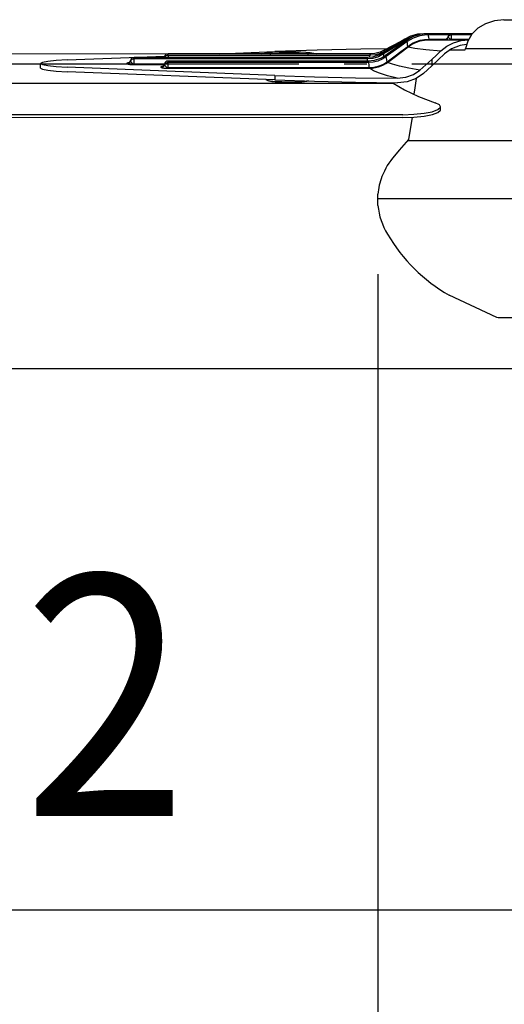
# Model space of a CAD drawing. Extents: x -1090 to 683, y -1286 to 199.
# Drawn here: x -210 to -81, y -1026 to -764 of the extents above; entities that cross this region are included whole.
import ezdxf
from ezdxf.enums import TextEntityAlignment as Align

# ---------------------------------------------------------------- set-up
doc = ezdxf.new("R2010")
doc.units = 0
doc.header["$LTSCALE"] = 20
doc.header["$PDMODE"] = 3
doc.header["$PDSIZE"] = -2
doc.linetypes.add('DASHDOT', pattern=[5.5, 4, -0.6, 0.3, -0.6])
doc.layers.get('DEFPOINTS').update_dxf_attribs({"linetype": 'CONTINUOUS'})
for name, color, linetype in [('BASIS', 6, 'DASHDOT'), ('DETAIL', 5, 'CONTINUOUS'), ('OUTLINE', 3, 'CONTINUOUS'), ('SIZE', 30, 'CONTINUOUS')]:
    doc.layers.add(name, color=color, linetype=linetype)
doc.styles.get("Standard").update_dxf_attribs({"font": 'SIMPLEX.shx', "width": 0.9, "height": 64, "bigfont": 'BIGFONT.shx'})

msp = doc.modelspace()

# ---------------------------------------------------------------- linework, layer by layer
at = {"layer": 'BASIS', "color": 6, "linetype": 'DASHDOT'}
msp.add_line((414.029279, -776), (-786.277958, -776), dxfattribs=at)
at = {"layer": 'DEFPOINTS', "color": 30, "linetype": 'CONTINUOUS'}
msp.add_point((-115, -811.806427), dxfattribs=at)
at = {"layer": 'DETAIL', "color": 5, "linetype": 'CONTINUOUS'}
for p, q in [((-81.508397, -764.147664), (-84.060041, -764.420775)), ((-81.508397, -764.147664), (94.679917, -764.147664)), ((-88.409435, -766.42778), (-90.012568, -768.013536)), ((-86.41714, -765.21287), (-88.409435, -766.42778)), ((-84.060041, -764.420775), (-86.41714, -765.21287)), ((-107.827043, -769.316295), (-109.682985, -770.481565)), ((-107.818053, -769.351527), (-107.827043, -769.316295)), ((-106.357981, -768.5659), (-107.827007, -769.316295)), ((-107.705778, -769.568474), (-107.818053, -769.351527)), ((-106.718202, -769.056781), (-107.705754, -769.568518)), ((-105.804288, -768.737384), (-107.379809, -769.642935)), ((-105.638126, -769.035311), (-107.227662, -769.907711)), ((-105.575917, -768.63082), (-106.718202, -769.056781)), ((-104.493495, -768.023944), (-106.357981, -768.5659)), ((-103.813001, -768.083297), (-105.804288, -768.737384)), ((-103.866976, -768.456974), (-105.638126, -769.035311)), ((-105.25227, -768.556062), (-105.575917, -768.63082)), ((-102.821232, -767.86727), (-104.493495, -768.023944)), ((-102.007651, -768.213729), (-103.866976, -768.456974)), ((-101.979087, -767.870648), (-103.813001, -768.083297)), ((-103.757291, -769.620308), (-102.609832, -769.389261)), ((-102.825763, -767.968824), (-102.825578, -767.953652)), ((-102.825578, -767.953652), (-102.821236, -767.86727)), ((-89.86441, -767.866984), (-102.821236, -767.867249)), ((-102.725844, -767.866988), (-102.725844, -767.955962)), ((-102.609832, -769.389261), (-101.348833, -769.301645)), ((-102.543904, -767.866695), (-102.604458, -767.866984)), ((-102.596914, -769.564975), (-101.339682, -769.470454)), ((-101.81058, -768.207655), (-102.007655, -768.213712)), ((-102.007651, -768.213729), (-101.996031, -767.959159)), ((-101.996031, -767.959159), (-101.9791, -767.870648)), ((-101.930885, -767.869627), (-101.9791, -767.870587)), ((-101.61573, -767.866711), (-101.930885, -767.869627)), ((-101.615734, -768.203943), (-101.81058, -768.207655)), ((-101.61573, -767.866711), (-101.615734, -768.203943)), ((-96.148617, -768.20404), (-101.615734, -768.203947)), ((-101.485089, -768.752567), (-101.615734, -768.203947)), ((-101.348833, -769.301662), (-101.485089, -768.752567)), ((-101.348833, -769.301662), (-101.252737, -769.301228)), ((-101.345623, -769.394017), (-101.348833, -769.301662)), ((-101.34253, -769.450997), (-101.345623, -769.394017)), ((-101.339682, -769.470434), (-101.34253, -769.450997)), ((-101.339682, -769.470434), (-101.252733, -769.470041)), ((-101.252737, -769.301228), (-96.812919, -769.301256)), ((-101.252737, -769.470017), (-101.252733, -769.301228)), ((-101.252733, -769.470017), (-90.897842, -769.470017)), ((-97.365986, -769.470306), (-97.367902, -769.470185)), ((-97.333718, -769.469482), (-97.366199, -769.470017)), ((-97.338366, -769.469908), (-97.347316, -769.469984)), ((-97.328014, -769.469675), (-97.338366, -769.469908)), ((-97.251718, -769.463381), (-97.333718, -769.469482)), ((-97.328364, -769.469691), (-97.328014, -769.469675)), ((-97.286866, -769.470029), (-96.879306, -769.379866)), ((-97.153638, -769.447032), (-97.251718, -769.463381)), ((-97.048886, -769.418155), (-97.153638, -769.447032)), ((-96.942134, -769.375455), (-97.048886, -769.418155)), ((-96.836358, -769.317982), (-96.942134, -769.375455)), ((-96.879306, -769.379866), (-96.544926, -769.125582)), ((-96.734916, -769.245594), (-96.836358, -769.317982)), ((-96.640816, -769.158689), (-96.734916, -769.245594)), ((-96.556707, -769.057998), (-96.640816, -769.158689)), ((-96.485207, -768.944947), (-96.556707, -769.057998)), ((-96.544926, -769.125582), (-96.343765, -768.752829)), ((-96.428641, -768.821497), (-96.485207, -768.944947)), ((-96.388911, -768.690097), (-96.428641, -768.821497)), ((-96.384215, -768.668515), (-96.388911, -768.690097)), ((-96.384215, -768.668506), (-96.375072, -768.695564)), ((-96.375072, -768.695564), (-96.343773, -768.752845)), ((-96.343765, -768.752829), (-96.272478, -768.880489)), ((-96.196623, -768.530415), (-96.343761, -768.752829)), ((-96.272478, -768.880489), (-96.164653, -769.008117)), ((-95.975992, -768.35503), (-96.196623, -768.530415)), ((-96.164653, -769.008117), (-96.016824, -769.125642)), ((-96.016824, -769.125642), (-95.833643, -769.21985)), ((-95.702247, -768.242875), (-95.975992, -768.35503)), ((-95.833643, -769.21985), (-95.626236, -769.279978)), ((-95.400652, -768.204301), (-95.702247, -768.242875)), ((-95.626236, -769.279978), (-95.400652, -769.301505)), ((-95.400652, -769.470017), (-95.400652, -767.866984)), ((-90.128519, -768.204301), (-95.400652, -768.204301)), ((-95.400652, -769.30136), (-90.795331, -769.30136)), ((-92.848486, -769.671418), (-90.910688, -769.491149)), ((-90.012568, -768.013536), (-91.140682, -769.869538)), ((-119.551542, -771.998311), (-131.165855, -772.256149)), ((-112.638594, -771.919721), (-119.551542, -771.998311)), ((-111.780044, -771.801034), (-113.647342, -772.978515)), ((-111.584262, -772.031759), (-113.495453, -773.248168)), ((-111.110047, -771.093591), (-113.326985, -772.291494)), ((-111.493658, -771.620841), (-113.213999, -772.560114)), ((-109.682985, -770.481565), (-111.780044, -771.801034)), ((-107.705778, -769.568474), (-111.584262, -772.031759)), ((-108.934542, -769.936026), (-111.110047, -771.093591)), ((-109.133164, -770.91378), (-111.088243, -772.321576)), ((-109.177029, -771.334101), (-110.982563, -772.645392)), ((-107.227674, -769.907695), (-109.177029, -771.334101)), ((-107.379853, -769.642891), (-109.133164, -770.91378)), ((-108.210791, -769.557235), (-108.934542, -769.936026)), ((-108.902773, -772.642841), (-107.025228, -771.232928)), ((-108.849541, -772.794518), (-106.973776, -771.381275)), ((-107.705774, -769.568538), (-107.707674, -769.87987)), ((-107.487987, -769.783798), (-107.514539, -769.73979)), ((-107.34383, -769.992097), (-107.487987, -769.783798)), ((-107.36099, -769.690707), (-107.379853, -769.642891)), ((-107.227674, -769.907695), (-107.36099, -769.690707)), ((-107.163761, -770.349398), (-107.227678, -769.907691)), ((-107.096258, -770.791169), (-107.163761, -770.349398)), ((-107.025155, -771.233069), (-107.096258, -770.791169)), ((-107.025159, -771.233061), (-106.378825, -770.77815)), ((-106.994744, -771.300167), (-107.025159, -771.233061)), ((-106.977347, -771.349855), (-106.994744, -771.300167)), ((-106.973768, -771.381243), (-106.977347, -771.349855)), ((-106.973768, -771.381243), (-106.326935, -770.933876)), ((-106.973768, -771.381239), (-105.146992, -771.739532)), ((-106.378825, -770.77815), (-105.625714, -770.342802)), ((-106.326935, -770.933876), (-105.578476, -770.507317)), ((-105.625714, -770.342802), (-104.757275, -769.949052)), ((-105.578476, -770.507317), (-104.719412, -770.12136)), ((-105.146992, -771.739532), (-102.232761, -772.080251)), ((-104.757275, -769.949052), (-103.757291, -769.620308)), ((-104.719412, -770.12136), (-103.732086, -769.797102)), ((-103.732086, -769.797102), (-102.596914, -769.564975)), ((-102.232761, -772.080251), (-98.252718, -772.397551)), ((-98.252915, -772.397708), (-96.711995, -771.187397)), ((-95.429983, -771.871647), (-97.276117, -773.226497)), ((-96.711995, -771.187397), (-94.881661, -770.255901)), ((-93.179159, -770.985722), (-95.429983, -771.871647)), ((-94.881661, -770.255901), (-92.848486, -769.671418)), ((-91.416155, -770.766276), (-93.179159, -770.985722)), ((-91.799766, -772.181404), (-91.730752, -771.790369)), ((-91.140682, -769.869538), (-91.730752, -771.790369)), ((-91.730752, -771.790369), (2.442682, -771.790369)), ((-622.839567, -773.240732), (-155.95335, -773.175904)), ((-197.586315, -774.836462), (-171.616952, -773.800656)), ((-180.336367, -774.737362), (-180.557672, -774.909344)), ((-180.060071, -774.627203), (-180.336367, -774.737362)), ((-179.754913, -774.589288), (-180.060071, -774.627203)), ((-117.791792, -774.184399), (-179.754913, -774.184399)), ((-179.754913, -776.084455), (-179.754913, -774.184399)), ((-117.81862, -774.589288), (-179.754913, -774.589288)), ((-171.732128, -774.132148), (-171.761029, -774.184399)), ((-171.69966, -774.015434), (-171.732128, -774.132148)), ((-171.69966, -774.015438), (-171.695486, -774.063371)), ((-171.695486, -774.063371), (-171.665102, -774.160471)), ((-171.677828, -774.184399), (-171.665098, -774.160459)), ((-171.665098, -774.160459), (-171.65588, -774.184399)), ((-171.519708, -773.942921), (-171.665094, -774.160459)), ((-171.298402, -773.770939), (-171.519708, -773.942921)), ((-171.022106, -773.660784), (-171.298402, -773.770939)), ((-170.716948, -773.622873), (-171.022106, -773.660784)), ((-170.716948, -773.622873), (-170.716944, -773.217977)), ((-117.165337, -773.623833), (-170.716948, -773.622873)), ((-170.716948, -773.622873), (-170.716944, -774.184399)), ((-117.165333, -773.218692), (-170.716944, -773.217977)), ((-157.012807, -773.218162), (-142.36048, -772.633743)), ((-145.973, -773.21831), (-145.76393, -773.13251)), ((-145.76393, -773.13251), (-145.122681, -773.00689)), ((-145.122681, -773.00689), (-144.196604, -772.895683)), ((-144.196604, -772.895683), (-143.02653, -772.803713)), ((-143.734334, -773.218338), (-143.460384, -773.185468)), ((-143.460384, -773.185468), (-142.443477, -773.105585)), ((-143.02653, -772.803713), (-141.662473, -772.734888)), ((-142.443477, -773.105585), (-141.258384, -773.045822)), ((-131.165855, -772.256149), (-142.36048, -772.633743)), ((-141.662473, -772.734888), (-140.160184, -772.692169)), ((-141.258384, -773.045822), (-139.953247, -773.008726)), ((-140.160184, -772.692169), (-138.582, -772.677636)), ((-139.953247, -773.008726), (-138.582, -772.996097)), ((-138.582, -772.677636), (-137.003065, -772.692185)), ((-138.582, -772.996097), (-137.208456, -773.008766)), ((-137.208456, -773.008766), (-135.9017, -773.045999)), ((-137.003065, -772.692185), (-135.499607, -772.734968)), ((-135.9017, -773.045999), (-134.716245, -773.105874)), ((-135.499607, -772.734968), (-134.135699, -772.803829)), ((-134.716245, -773.105874), (-133.700198, -773.185822)), ((-134.135699, -772.803829), (-132.966641, -772.895764)), ((-133.700198, -773.185822), (-133.428453, -773.218475)), ((-132.966641, -772.895764), (-132.041351, -773.00689)), ((-132.041351, -773.00689), (-131.400359, -773.132442)), ((-131.400359, -773.132442), (-131.190486, -773.218507)), ((-117.81862, -774.58922), (-117.824883, -775.151545)), ((-117.81862, -774.589288), (-117.806465, -774.308501)), ((-116.317625, -774.440399), (-117.81862, -774.589167)), ((-117.806465, -774.308501), (-117.794306, -774.188083)), ((-117.794306, -774.188083), (-117.791796, -774.184399)), ((-116.446952, -774.065633), (-117.791804, -774.184279)), ((-117.236283, -774.135269), (-117.165337, -773.623833)), ((-117.165333, -773.218692), (-117.165337, -773.623833)), ((-116.946924, -773.620274), (-117.165337, -773.623833)), ((-116.926912, -773.217278), (-117.165333, -773.218696)), ((-116.946924, -773.620274), (-116.939681, -773.340556)), ((-115.656111, -773.481447), (-116.946924, -773.620262)), ((-116.939681, -773.340556), (-116.929326, -773.220865)), ((-116.929326, -773.220865), (-116.92692, -773.217278)), ((-115.768153, -773.11721), (-116.92692, -773.217258)), ((-114.870889, -773.60879), (-116.446952, -774.065633)), ((-114.850564, -773.987565), (-116.317625, -774.440399)), ((-114.338348, -774.462242), (-115.992242, -774.997639)), ((-114.386242, -772.760741), (-115.768153, -773.11721)), ((-114.397991, -773.124866), (-115.656111, -773.481447)), ((-113.902635, -774.668131), (-115.034323, -775.155658)), ((-113.647403, -772.978423), (-114.870889, -773.60879)), ((-113.495501, -773.248087), (-114.850564, -773.987565)), ((-113.214015, -772.560086), (-114.397991, -773.124866)), ((-113.327025, -772.291446), (-114.386242, -772.760741)), ((-113.056545, -773.728304), (-114.338348, -774.462242)), ((-112.857136, -774.001029), (-113.902635, -774.668131)), ((-113.627359, -773.021676), (-113.647403, -772.978423)), ((-113.495501, -773.248087), (-113.627359, -773.021676)), ((-113.495449, -773.248164), (-113.470889, -773.965552)), ((-113.318746, -772.327453), (-113.327025, -772.291446)), ((-113.214015, -772.560086), (-113.318746, -772.327453)), ((-113.22872, -772.714539), (-113.213999, -772.560114)), ((-113.168238, -772.246593), (-113.1819, -772.213366)), ((-113.053006, -772.472574), (-113.168238, -772.246593)), ((-113.016726, -773.780061), (-113.056545, -773.728304)), ((-112.94772, -773.65126), (-113.056529, -773.728332)), ((-112.857136, -774.001029), (-113.016726, -773.780061)), ((-111.088243, -772.321576), (-112.94772, -773.651256)), ((-112.91389, -773.705589), (-112.94772, -773.65126)), ((-112.761249, -773.927995), (-112.91389, -773.705589)), ((-112.761249, -773.927995), (-112.857128, -774.001041)), ((-110.982563, -772.645392), (-112.761249, -773.927995)), ((-112.686029, -774.394546), (-112.761249, -773.927995)), ((-112.607712, -774.861041), (-112.686029, -774.394546)), ((-112.526278, -775.327576), (-110.735731, -774.006484)), ((-112.469873, -775.4847), (-110.680772, -774.160989)), ((-110.735731, -774.006484), (-108.902773, -772.642841)), ((-110.680772, -774.160989), (-108.849541, -772.794518)), ((-102.260349, -776.145584), (-100.703454, -774.714474)), ((-100.703454, -774.714474), (-99.463868, -773.551514)), ((-100.703454, -774.714474), (-100.703454, -776.454445)), ((-99.463868, -773.551514), (-98.252915, -772.397708)), ((-97.276117, -773.226497), (-98.966046, -774.835245)), ((-95.852064, -772.181404), (-91.799766, -772.181404)), ((-204.148028, -775.498169), (-204.638078, -775.795767)), ((-204.638078, -775.795767), (-204.148056, -776.093356)), ((-204.638078, -777.005431), (-204.638078, -775.795767)), ((-204.638078, -777.005431), (-204.148056, -777.303021)), ((-204.148056, -776.093356), (-202.719071, -776.36658)), ((-204.148056, -777.303021), (-202.719071, -777.576244)), ((-202.719035, -775.224949), (-204.148028, -775.498169)), ((-202.719071, -776.36658), (-200.470146, -776.593212)), ((-200.47013, -774.998318), (-202.719035, -775.224949)), ((-200.470146, -776.593212), (-197.586315, -776.755071)), ((-197.586315, -774.836462), (-200.47013, -774.998318)), ((-142.36048, -778.95779), (-197.586315, -776.755071)), ((-181.695033, -775.736309), (-181.720066, -775.774168)), ((-181.720066, -775.774168), (-181.71196, -775.816763)), ((-181.71196, -775.816763), (-181.651201, -775.863101)), ((-181.629172, -775.699659), (-181.695033, -775.736309)), ((-181.651201, -775.863101), (-181.533398, -775.907721)), ((-181.651197, -775.863109), (-181.240251, -775.765733)), ((-181.470823, -775.650818), (-181.629172, -775.699659)), ((-181.629168, -775.699675), (-181.261685, -775.633835)), ((-181.533398, -775.907721), (-181.365549, -775.951557)), ((-181.245959, -775.605034), (-181.470823, -775.650818)), ((-181.365549, -775.951557), (-181.148088, -775.992143)), ((-181.259255, -775.632875), (-181.264878, -775.635076)), ((-181.111627, -775.552485), (-181.261685, -775.633835)), ((-181.195804, -775.598121), (-181.245959, -775.605034)), ((-181.240251, -775.765733), (-180.903862, -775.504528)), ((-181.148088, -775.992143), (-180.879315, -776.027881)), ((-180.924264, -775.377333), (-181.111627, -775.552485)), ((-180.770084, -775.098575), (-180.924264, -775.377333)), ((-180.903862, -775.504528), (-180.703059, -775.126886)), ((-180.879315, -776.027881), (-180.555977, -776.057136)), ((-180.737616, -774.981861), (-180.770084, -775.098575)), ((-180.73762, -774.981865), (-180.733443, -775.029798)), ((-180.733443, -775.029798), (-180.703059, -775.126898)), ((-180.703059, -775.126886), (-180.644188, -775.279792)), ((-180.557672, -774.909344), (-180.703055, -775.126886)), ((-180.644188, -775.279792), (-180.560319, -775.430031)), ((-180.560319, -775.430031), (-180.451647, -775.569131)), ((-180.555977, -776.057136), (-180.179809, -776.076923)), ((-180.451647, -775.569131), (-180.317411, -775.691645)), ((-180.317411, -775.691645), (-180.155781, -775.791919)), ((-180.179809, -776.076923), (-179.754913, -776.084455)), ((-180.155781, -775.791919), (-179.967659, -775.859988)), ((-179.967659, -775.859988), (-179.754913, -775.885913)), ((-179.754913, -775.885829), (-171.710176, -775.885829)), ((-179.754913, -776.084455), (-171.742881, -776.084455)), ((-172.657072, -776.702744), (-172.68211, -776.740603)), ((-172.68211, -776.740603), (-172.673999, -776.783198)), ((-172.673999, -776.783198), (-172.61324, -776.829536)), ((-172.591208, -776.666094), (-172.657072, -776.702744)), ((-172.61324, -776.829536), (-172.49543, -776.874156)), ((-172.613232, -776.829544), (-172.20229, -776.732167)), ((-172.432855, -776.617249), (-172.591208, -776.666094)), ((-172.591204, -776.666106), (-172.223732, -776.600273)), ((-172.49543, -776.874156), (-172.327577, -776.917992)), ((-172.207982, -776.571464), (-172.432855, -776.617249)), ((-172.327577, -776.917992), (-172.110115, -776.958574)), ((-172.221302, -776.599313), (-172.226918, -776.601511)), ((-172.073678, -776.518928), (-172.223732, -776.600273)), ((-172.157848, -776.564555), (-172.207982, -776.571464)), ((-172.20229, -776.732167), (-171.865906, -776.470966)), ((-172.110115, -776.958574), (-171.841351, -776.994316)), ((-171.886315, -776.343776), (-172.073678, -776.518928)), ((-171.732128, -776.065017), (-171.886315, -776.343776)), ((-171.865906, -776.470966), (-171.665098, -776.093324)), ((-171.841351, -776.994316), (-171.518021, -777.023567)), ((-171.69966, -775.948299), (-171.732128, -776.065017)), ((-171.69966, -775.948307), (-171.695486, -775.996241)), ((-171.695486, -775.996241), (-171.665102, -776.09334)), ((-171.665098, -776.093324), (-171.606223, -776.246239)), ((-171.519708, -775.875787), (-171.665094, -776.093328)), ((-171.606223, -776.246239), (-171.522355, -776.396477)), ((-171.522355, -776.396477), (-171.413687, -776.53557)), ((-171.298402, -775.703808), (-171.519708, -775.875787)), ((-171.518021, -777.023567), (-171.141849, -777.043358)), ((-171.413687, -776.53557), (-171.279455, -776.658084)), ((-171.022106, -775.593654), (-171.298402, -775.703808)), ((-171.279455, -776.658084), (-171.117824, -776.758357)), ((-171.141849, -777.043358), (-170.716953, -777.05089)), ((-171.117824, -776.758357), (-170.929702, -776.826427)), ((-170.716948, -775.555743), (-171.022106, -775.593654)), ((-170.929702, -776.826427), (-170.716953, -776.852352)), ((-170.716953, -777.05089), (-170.716944, -775.150846)), ((-170.716953, -776.852272), (-117.278263, -776.852585)), ((-170.716953, -777.05089), (-117.226401, -777.050858)), ((-117.597287, -775.556683), (-170.716948, -775.555743)), ((-117.597283, -775.151549), (-170.716944, -775.150846)), ((-117.597283, -775.151549), (-117.597287, -775.556683)), ((-117.434351, -775.555931), (-117.597287, -775.556683)), ((-117.452997, -775.150882), (-117.597283, -775.151549)), ((-115.992242, -774.997639), (-117.452993, -775.150858)), ((-117.451454, -775.15461), (-117.452993, -775.150882)), ((-117.44328, -775.27514), (-117.451454, -775.15461)), ((-117.434351, -775.555931), (-117.44328, -775.27514)), ((-116.223996, -775.453903), (-117.434351, -775.555919)), ((-117.359295, -776.204435), (-117.434351, -775.555931)), ((-117.278295, -776.852368), (-117.359295, -776.204435)), ((-117.278295, -776.852372), (-116.497207, -776.817662)), ((-117.261288, -776.950436), (-117.278295, -776.852372)), ((-117.243923, -777.017381), (-117.261288, -776.950436)), ((-117.226361, -777.050886), (-117.243923, -777.017381)), ((-116.158071, -777.730669), (-117.226401, -777.050858)), ((-117.226361, -777.050886), (-116.442714, -777.012738)), ((-116.497207, -776.817662), (-115.680136, -776.700478)), ((-116.442714, -777.012738), (-115.624369, -776.890191)), ((-115.034323, -775.155658), (-116.223996, -775.453903)), ((-115.680136, -776.700478), (-114.888776, -776.502953)), ((-115.624369, -776.890191), (-114.831556, -776.686439)), ((-114.888776, -776.502953), (-114.165752, -776.243736)), ((-114.831556, -776.686439), (-114.1068, -776.420555)), ((-114.165752, -776.243736), (-113.533436, -775.948797)), ((-114.1068, -776.420555), (-113.473018, -776.118598)), ((-113.533436, -775.948797), (-112.992878, -775.640298)), ((-113.473018, -776.118598), (-112.932954, -775.803419)), ((-112.992878, -775.640298), (-112.526375, -775.32738)), ((-112.932954, -775.803419), (-112.469873, -775.484761)), ((-112.526278, -775.327576), (-112.607712, -774.861041)), ((-112.49481, -775.397165), (-112.526278, -775.327576)), ((-112.475758, -775.44987), (-112.49481, -775.397165)), ((-112.469873, -775.4847), (-112.475758, -775.44987)), ((-111.115871, -776.00762), (-112.469825, -775.484724)), ((-109.220134, -776.52862), (-111.115871, -776.00762)), ((-106.78967, -777.045985), (-109.220134, -776.52862)), ((-103.835885, -777.557638), (-106.78967, -777.045985)), ((-103.83595, -777.557678), (-102.260349, -776.145584)), ((-100.703454, -776.454445), (-101.79103, -777.448958)), ((-98.966046, -774.835245), (-100.703454, -776.454445)), ((-202.719071, -777.576244), (-200.470146, -777.802876)), ((-200.470146, -777.802876), (-197.586315, -777.964736)), ((-142.36048, -780.167454), (-197.586315, -777.964736)), ((-142.36048, -778.95779), (-142.36048, -780.167454)), ((-142.36048, -778.95779), (-131.848879, -779.316123)), ((-131.848879, -779.316123), (-120.965071, -779.568672)), ((-120.965071, -779.568672), (-109.837631, -779.712942)), ((-114.566563, -778.402727), (-116.158071, -777.730669)), ((-112.456586, -779.064526), (-114.566563, -778.402727)), ((-109.837631, -779.712942), (-112.456586, -779.064526)), ((-109.837631, -779.712942), (-107.588545, -779.466017)), ((-107.588545, -779.466017), (-105.547936, -778.722173)), ((-104.853262, -779.776304), (-107.202376, -780.63703)), ((-105.547936, -778.722173), (-103.83595, -777.557678)), ((-104.802794, -779.741779), (-105.186686, -782.290788)), ((-102.876299, -778.423812), (-104.853262, -779.776304)), ((-101.79103, -777.448958), (-102.876299, -778.423812)), ((-699.908945, -781.128543), (-110.959514, -781.046763)), ((-144.755161, -780.071941), (-144.264967, -780.312339)), ((-144.207658, -780.339593), (-144.265147, -780.31225)), ((-144.263838, -780.312893), (-144.265115, -780.312267)), ((-144.10667, -780.370001), (-144.263838, -780.312893)), ((-143.871715, -780.469362), (-144.207658, -780.339593)), ((-143.585256, -780.475155), (-144.10667, -780.370001)), ((-143.559713, -780.554536), (-143.871715, -780.469362)), ((-142.883031, -780.559798), (-143.585256, -780.475155)), ((-143.206883, -780.624462), (-143.559713, -780.554536)), ((-142.787867, -780.68553), (-143.206883, -780.624462)), ((-142.097608, -780.623289), (-142.883031, -780.559798)), ((-142.267655, -780.741577), (-142.787867, -780.68553)), ((-142.36048, -780.167454), (-131.835286, -780.526177)), ((-141.620023, -780.792371), (-142.267655, -780.741577)), ((-141.30418, -780.667908), (-142.097608, -780.623289)), ((-140.792628, -780.836982), (-141.620023, -780.792371)), ((-140.543265, -780.697436), (-141.30418, -780.667908)), ((-139.778658, -780.869294), (-140.792628, -780.836982)), ((-139.834215, -780.715388), (-140.543265, -780.697436)), ((-139.182012, -780.724642), (-139.834215, -780.715388)), ((-138.582, -780.882015), (-139.778658, -780.869294)), ((-138.582, -780.727366), (-139.182012, -780.724642)), ((-137.940337, -780.724249), (-138.582, -780.727366)), ((-137.288323, -780.867113), (-138.582, -780.882015)), ((-137.235618, -780.713492), (-137.940337, -780.724249)), ((-136.140434, -780.826406), (-137.288323, -780.867113)), ((-136.467423, -780.692395), (-137.235618, -780.713492)), ((-135.647693, -780.657516), (-136.467423, -780.692395)), ((-135.196056, -780.767205), (-136.140434, -780.826406)), ((-134.807002, -780.604867), (-135.647693, -780.657516)), ((-134.455257, -780.695219), (-135.196056, -780.767205)), ((-134.007537, -780.531102), (-134.807002, -780.604867)), ((-133.884058, -780.611692), (-134.455257, -780.695219)), ((-133.564046, -780.467257), (-134.007537, -780.531102)), ((-133.411546, -780.505213), (-133.884058, -780.611692)), ((-133.331723, -780.475175), (-133.411546, -780.505213)), ((-131.835286, -780.526177), (-120.936936, -780.778842)), ((-120.936936, -780.778842), (-109.794883, -780.922947)), ((-111.365993, -780.902626), (-110.959514, -781.046763)), ((-110.959514, -781.046763), (-107.886681, -782.827847)), ((-107.202376, -780.63703), (-109.794883, -780.922947)), ((-105.186686, -782.290788), (-105.439444, -783.962581)), ((-107.886681, -782.827847), (-104.167189, -784.552502)), ((-104.167189, -784.552502), (-99.81767, -786.213004)), ((-98.669199, -786.7988), (-99.81767, -786.213004)), ((-99.049568, -788.049119), (-98.404676, -787.430228)), ((-98.385222, -787.29988), (-98.669199, -786.7988)), ((-98.404676, -787.430228), (-98.385222, -787.29988)), ((-98.385463, -788.0857), (-98.385307, -787.29988)), ((-108.410646, -790.183776), (-358.250429, -790.218465)), ((-108.410489, -789.397956), (-358.250272, -789.432649)), ((-108.410646, -790.183776), (-105.407257, -790.087005)), ((-108.410489, -789.397956), (-105.444316, -789.303643)), ((-105.931557, -790.103898), (-106.836334, -795.990003)), ((-105.444316, -789.303643), (-102.740802, -789.029428)), ((-105.407257, -790.087005), (-102.679991, -789.806439)), ((-102.740802, -789.029428), (-100.54188, -788.598679)), ((-102.679991, -789.806439), (-100.530592, -789.38145)), ((-100.54188, -788.598679), (-99.049568, -788.049119)), ((-100.530592, -789.38145), (-99.050753, -788.835497)), ((-99.050753, -788.835497), (-98.409215, -788.229982)), ((-98.409215, -788.229982), (-98.387528, -788.0857)), ((-108.066271, -797.414923), (-109.337819, -798.869359)), ((-106.834912, -795.990003), (-108.066271, -797.414923)), ((-107.087781, -796.282621), (49.043399, -796.282621)), ((-109.337819, -798.869359), (-110.599176, -800.296095)), ((-115, -811.806427), (-115, -810.551155)), ((115, -811.806427), (-115, -811.806427)), ((-115, -813.554244), (-115, -811.806427)), ((-83.39895, -843.295403), (-96.051095, -837.384715)), ((-83, -843.378543), (-83.39895, -843.295403)), ((83, -843.378543), (-83, -843.378543))]:
    msp.add_line(p, q, dxfattribs=at)
for centre, radius, start, end in [((-95.400652, -768.871206), 1.004217, 90, 168.355439), ((-179.754913, -775.188629), 1.004217, 90, 168.114069), ((-170.716957, -774.222206), 1.004217, 90, 168.113844), ((-170.716957, -776.155076), 1.004217, 90, 168.113844), ((-94.235754, -814.007138), 21.348403, 140.040089, 157.550007), ((-96.986959, -812.057481), 18.075914, 159.930906, 175.219808), ((-96.917482, -811.706707), 18.177587, 185.833512, 211.339815), ((-73.689558, -798.398635), 44.943884, 210.428597, 240.16239)]:
    msp.add_arc(centre, radius, start, end, dxfattribs=at)
at = {"layer": 'OUTLINE', "color": 3, "linetype": 'CONTINUOUS'}
for p, q in [((-81.508397, -764.147664), (-84.060041, -764.420775)), ((-81.508397, -764.147664), (94.679917, -764.147664)), ((-88.409435, -766.42778), (-90.012568, -768.013536)), ((-86.41714, -765.21287), (-88.409435, -766.42778)), ((-84.060041, -764.420775), (-86.41714, -765.21287)), ((-107.827043, -769.316295), (-109.682985, -770.481565)), ((-107.818053, -769.351527), (-107.827043, -769.316295)), ((-106.357981, -768.5659), (-107.827007, -769.316295)), ((-107.705778, -769.568474), (-107.818053, -769.351527)), ((-106.718202, -769.056781), (-107.705754, -769.568518)), ((-105.804288, -768.737384), (-107.379809, -769.642935)), ((-105.638126, -769.035311), (-107.227662, -769.907711)), ((-105.575917, -768.63082), (-106.718202, -769.056781)), ((-104.493495, -768.023944), (-106.357981, -768.5659)), ((-103.813001, -768.083297), (-105.804288, -768.737384)), ((-103.866976, -768.456974), (-105.638126, -769.035311)), ((-105.25227, -768.556062), (-105.575917, -768.63082)), ((-102.821232, -767.86727), (-104.493495, -768.023944)), ((-102.007651, -768.213729), (-103.866976, -768.456974)), ((-101.979087, -767.870648), (-103.813001, -768.083297)), ((-103.757291, -769.620308), (-102.609832, -769.389261)), ((-102.825763, -767.968824), (-102.825578, -767.953652)), ((-102.825578, -767.953652), (-102.821236, -767.86727)), ((-89.86441, -767.866984), (-102.821236, -767.867249)), ((-102.725844, -767.866988), (-102.725844, -767.955962)), ((-102.609832, -769.389261), (-101.348833, -769.301645)), ((-102.543904, -767.866695), (-102.604458, -767.866984)), ((-102.596914, -769.564975), (-101.339682, -769.470454)), ((-101.81058, -768.207655), (-102.007655, -768.213712)), ((-102.007651, -768.213729), (-101.996031, -767.959159)), ((-101.996031, -767.959159), (-101.9791, -767.870648)), ((-101.930885, -767.869627), (-101.9791, -767.870587)), ((-101.61573, -767.866711), (-101.930885, -767.869627)), ((-101.615734, -768.203943), (-101.81058, -768.207655)), ((-101.61573, -767.866711), (-101.615734, -768.203943)), ((-101.485089, -768.752567), (-101.615734, -768.203947)), ((-96.148617, -768.20404), (-101.615734, -768.203947)), ((-101.348833, -769.301662), (-101.485089, -768.752567)), ((-101.348833, -769.301662), (-101.252737, -769.301228)), ((-101.345623, -769.394017), (-101.348833, -769.301662)), ((-101.34253, -769.450997), (-101.345623, -769.394017)), ((-101.339682, -769.470434), (-101.34253, -769.450997)), ((-101.339682, -769.470434), (-101.252733, -769.470041)), ((-101.252737, -769.470017), (-101.252733, -769.301228)), ((-101.252737, -769.301228), (-96.812919, -769.301256)), ((-101.252733, -769.470017), (-90.897842, -769.470017)), ((-97.365986, -769.470306), (-97.367902, -769.470185)), ((-97.333718, -769.469482), (-97.366199, -769.470017)), ((-97.338366, -769.469908), (-97.347316, -769.469984)), ((-97.328014, -769.469675), (-97.338366, -769.469908)), ((-97.251718, -769.463381), (-97.333718, -769.469482)), ((-97.328364, -769.469691), (-97.328014, -769.469675)), ((-97.286866, -769.470029), (-96.879306, -769.379866)), ((-97.153638, -769.447032), (-97.251718, -769.463381)), ((-97.048886, -769.418155), (-97.153638, -769.447032)), ((-96.942134, -769.375455), (-97.048886, -769.418155)), ((-96.836358, -769.317982), (-96.942134, -769.375455)), ((-96.879306, -769.379866), (-96.544926, -769.125582)), ((-96.734916, -769.245594), (-96.836358, -769.317982)), ((-96.640816, -769.158689), (-96.734916, -769.245594)), ((-96.556707, -769.057998), (-96.640816, -769.158689)), ((-96.485207, -768.944947), (-96.556707, -769.057998)), ((-96.544926, -769.125582), (-96.343765, -768.752829)), ((-96.428641, -768.821497), (-96.485207, -768.944947)), ((-96.388911, -768.690097), (-96.428641, -768.821497)), ((-96.384215, -768.668515), (-96.388911, -768.690097)), ((-96.384215, -768.668506), (-96.375072, -768.695564)), ((-96.375072, -768.695564), (-96.343773, -768.752845)), ((-96.343765, -768.752829), (-96.272478, -768.880489)), ((-96.196623, -768.530415), (-96.343761, -768.752829)), ((-96.272478, -768.880489), (-96.164653, -769.008117)), ((-95.975992, -768.35503), (-96.196623, -768.530415)), ((-96.164653, -769.008117), (-96.016824, -769.125642)), ((-96.016824, -769.125642), (-95.833643, -769.21985)), ((-95.702247, -768.242875), (-95.975992, -768.35503)), ((-95.833643, -769.21985), (-95.626236, -769.279978)), ((-95.400652, -768.204301), (-95.702247, -768.242875)), ((-95.626236, -769.279978), (-95.400652, -769.301505)), ((-95.400652, -769.470017), (-95.400652, -767.866984)), ((-90.128519, -768.204301), (-95.400652, -768.204301)), ((-95.400652, -769.30136), (-90.795331, -769.30136)), ((-92.848486, -769.671418), (-90.910688, -769.491149)), ((-90.012568, -768.013536), (-91.140682, -769.869538)), ((-119.551542, -771.998311), (-131.165855, -772.256149)), ((-112.638594, -771.919721), (-119.551542, -771.998311)), ((-111.780044, -771.801034), (-113.647342, -772.978515)), ((-111.584262, -772.031759), (-113.495453, -773.248168)), ((-111.110047, -771.093591), (-113.326985, -772.291494)), ((-111.493658, -771.620841), (-113.213999, -772.560114)), ((-109.682985, -770.481565), (-111.780044, -771.801034)), ((-107.705778, -769.568474), (-111.584262, -772.031759)), ((-108.934542, -769.936026), (-111.110047, -771.093591)), ((-109.133164, -770.91378), (-111.088243, -772.321576)), ((-109.177029, -771.334101), (-110.982563, -772.645392)), ((-107.227674, -769.907695), (-109.177029, -771.334101)), ((-107.379853, -769.642891), (-109.133164, -770.91378)), ((-108.210791, -769.557235), (-108.934542, -769.936026)), ((-108.902773, -772.642841), (-107.025228, -771.232928)), ((-108.849541, -772.794518), (-106.973776, -771.381275)), ((-107.705774, -769.568538), (-107.707674, -769.87987)), ((-107.487987, -769.783798), (-107.514539, -769.73979)), ((-107.34383, -769.992097), (-107.487987, -769.783798)), ((-107.36099, -769.690707), (-107.379853, -769.642891)), ((-107.227674, -769.907695), (-107.36099, -769.690707)), ((-107.163761, -770.349398), (-107.227678, -769.907691)), ((-107.096258, -770.791169), (-107.163761, -770.349398)), ((-107.025155, -771.233069), (-107.096258, -770.791169)), ((-107.025159, -771.233061), (-106.378825, -770.77815)), ((-106.994744, -771.300167), (-107.025159, -771.233061)), ((-106.977347, -771.349855), (-106.994744, -771.300167)), ((-106.973768, -771.381243), (-106.977347, -771.349855)), ((-106.973768, -771.381243), (-106.326935, -770.933876)), ((-106.973768, -771.381239), (-105.146992, -771.739532)), ((-106.378825, -770.77815), (-105.625714, -770.342802)), ((-106.326935, -770.933876), (-105.578476, -770.507317)), ((-105.625714, -770.342802), (-104.757275, -769.949052)), ((-105.578476, -770.507317), (-104.719412, -770.12136)), ((-105.146992, -771.739532), (-102.232761, -772.080251)), ((-104.757275, -769.949052), (-103.757291, -769.620308)), ((-104.719412, -770.12136), (-103.732086, -769.797102)), ((-103.732086, -769.797102), (-102.596914, -769.564975)), ((-102.232761, -772.080251), (-98.252718, -772.397551)), ((-98.252915, -772.397708), (-96.711995, -771.187397)), ((-95.429983, -771.871647), (-97.276117, -773.226497)), ((-96.711995, -771.187397), (-94.881661, -770.255901)), ((-93.179159, -770.985722), (-95.429983, -771.871647)), ((-94.881661, -770.255901), (-92.848486, -769.671418)), ((-91.416155, -770.766276), (-93.179159, -770.985722)), ((-91.799766, -772.181404), (-91.730752, -771.790369)), ((-91.140682, -769.869538), (-91.730752, -771.790369)), ((-91.730752, -771.790369), (2.442682, -771.790369)), ((-622.839567, -773.240732), (-155.95335, -773.175904)), ((-197.586315, -774.836462), (-171.616952, -773.800656)), ((-180.336367, -774.737362), (-180.557672, -774.909344)), ((-180.060071, -774.627203), (-180.336367, -774.737362)), ((-179.754913, -774.589288), (-180.060071, -774.627203)), ((-117.791792, -774.184399), (-179.754913, -774.184399)), ((-179.754913, -776.084455), (-179.754913, -774.184399)), ((-117.81862, -774.589288), (-179.754913, -774.589288)), ((-171.732128, -774.132148), (-171.761029, -774.184399)), ((-171.69966, -774.015434), (-171.732128, -774.132148)), ((-171.69966, -774.015438), (-171.695486, -774.063371)), ((-171.695486, -774.063371), (-171.665102, -774.160471)), ((-171.677828, -774.184399), (-171.665098, -774.160459)), ((-171.665098, -774.160459), (-171.65588, -774.184399)), ((-171.519708, -773.942921), (-171.665094, -774.160459)), ((-171.298402, -773.770939), (-171.519708, -773.942921)), ((-171.022106, -773.660784), (-171.298402, -773.770939)), ((-170.716948, -773.622873), (-171.022106, -773.660784)), ((-170.716948, -773.622873), (-170.716944, -773.217977)), ((-170.716948, -773.622873), (-170.716944, -774.184399)), ((-117.165337, -773.623833), (-170.716948, -773.622873)), ((-117.165333, -773.218692), (-170.716944, -773.217977)), ((-157.012807, -773.218162), (-142.36048, -772.633743)), ((-145.973, -773.21831), (-145.76393, -773.13251)), ((-145.76393, -773.13251), (-145.122681, -773.00689)), ((-145.122681, -773.00689), (-144.196604, -772.895683)), ((-144.196604, -772.895683), (-143.02653, -772.803713)), ((-143.734334, -773.218338), (-143.460384, -773.185468)), ((-143.460384, -773.185468), (-142.443477, -773.105585)), ((-143.02653, -772.803713), (-141.662473, -772.734888)), ((-142.443477, -773.105585), (-141.258384, -773.045822)), ((-131.165855, -772.256149), (-142.36048, -772.633743)), ((-141.662473, -772.734888), (-140.160184, -772.692169)), ((-141.258384, -773.045822), (-139.953247, -773.008726)), ((-140.160184, -772.692169), (-138.582, -772.677636)), ((-139.953247, -773.008726), (-138.582, -772.996097)), ((-138.582, -772.677636), (-137.003065, -772.692185)), ((-138.582, -772.996097), (-137.208456, -773.008766)), ((-137.208456, -773.008766), (-135.9017, -773.045999)), ((-137.003065, -772.692185), (-135.499607, -772.734968)), ((-135.9017, -773.045999), (-134.716245, -773.105874)), ((-135.499607, -772.734968), (-134.135699, -772.803829)), ((-134.716245, -773.105874), (-133.700198, -773.185822)), ((-134.135699, -772.803829), (-132.966641, -772.895764)), ((-133.700198, -773.185822), (-133.428453, -773.218475)), ((-132.966641, -772.895764), (-132.041351, -773.00689)), ((-132.041351, -773.00689), (-131.400359, -773.132442)), ((-131.400359, -773.132442), (-131.190486, -773.218507)), ((-117.81862, -774.58922), (-117.824883, -775.151545)), ((-117.81862, -774.589288), (-117.806465, -774.308501)), ((-116.317625, -774.440399), (-117.81862, -774.589167)), ((-117.806465, -774.308501), (-117.794306, -774.188083)), ((-117.794306, -774.188083), (-117.791796, -774.184399)), ((-116.446952, -774.065633), (-117.791804, -774.184279)), ((-117.236283, -774.135269), (-117.165337, -773.623833)), ((-117.165333, -773.218692), (-117.165337, -773.623833)), ((-116.946924, -773.620274), (-117.165337, -773.623833)), ((-116.926912, -773.217278), (-117.165333, -773.218696)), ((-116.946924, -773.620274), (-116.939681, -773.340556)), ((-115.656111, -773.481447), (-116.946924, -773.620262)), ((-116.939681, -773.340556), (-116.929326, -773.220865)), ((-116.929326, -773.220865), (-116.92692, -773.217278)), ((-115.768153, -773.11721), (-116.92692, -773.217258)), ((-114.870889, -773.60879), (-116.446952, -774.065633)), ((-114.850564, -773.987565), (-116.317625, -774.440399)), ((-114.338348, -774.462242), (-115.992242, -774.997639)), ((-114.386242, -772.760741), (-115.768153, -773.11721)), ((-114.397991, -773.124866), (-115.656111, -773.481447)), ((-113.902635, -774.668131), (-115.034323, -775.155658)), ((-113.647403, -772.978423), (-114.870889, -773.60879)), ((-113.495501, -773.248087), (-114.850564, -773.987565)), ((-113.214015, -772.560086), (-114.397991, -773.124866)), ((-113.327025, -772.291446), (-114.386242, -772.760741)), ((-113.056545, -773.728304), (-114.338348, -774.462242)), ((-112.857136, -774.001029), (-113.902635, -774.668131)), ((-113.627359, -773.021676), (-113.647403, -772.978423)), ((-113.495501, -773.248087), (-113.627359, -773.021676)), ((-113.495449, -773.248164), (-113.470889, -773.965552)), ((-113.318746, -772.327453), (-113.327025, -772.291446)), ((-113.214015, -772.560086), (-113.318746, -772.327453)), ((-113.22872, -772.714539), (-113.213999, -772.560114)), ((-113.168238, -772.246593), (-113.1819, -772.213366)), ((-113.053006, -772.472574), (-113.168238, -772.246593)), ((-113.016726, -773.780061), (-113.056545, -773.728304)), ((-112.94772, -773.65126), (-113.056529, -773.728332)), ((-112.857136, -774.001029), (-113.016726, -773.780061)), ((-111.088243, -772.321576), (-112.94772, -773.651256)), ((-112.91389, -773.705589), (-112.94772, -773.65126)), ((-112.761249, -773.927995), (-112.91389, -773.705589)), ((-112.761249, -773.927995), (-112.857128, -774.001041)), ((-110.982563, -772.645392), (-112.761249, -773.927995)), ((-112.686029, -774.394546), (-112.761249, -773.927995)), ((-112.607712, -774.861041), (-112.686029, -774.394546)), ((-112.526278, -775.327576), (-110.735731, -774.006484)), ((-112.469873, -775.4847), (-110.680772, -774.160989)), ((-110.735731, -774.006484), (-108.902773, -772.642841)), ((-110.680772, -774.160989), (-108.849541, -772.794518)), ((-102.260349, -776.145584), (-100.703454, -774.714474)), ((-100.703454, -774.714474), (-99.463868, -773.551514)), ((-100.703454, -774.714474), (-100.703454, -776.454445)), ((-99.463868, -773.551514), (-98.252915, -772.397708)), ((-97.276117, -773.226497), (-98.966046, -774.835245)), ((-95.852064, -772.181404), (-91.799766, -772.181404)), ((-204.148028, -775.498169), (-204.638078, -775.795767)), ((-204.638078, -777.005431), (-204.638078, -775.795767)), ((-204.638078, -775.795767), (-204.148056, -776.093356)), ((-204.638078, -777.005431), (-204.148056, -777.303021)), ((-204.148056, -776.093356), (-202.719071, -776.36658)), ((-204.148056, -777.303021), (-202.719071, -777.576244)), ((-202.719035, -775.224949), (-204.148028, -775.498169)), ((-202.719071, -776.36658), (-200.470146, -776.593212)), ((-200.47013, -774.998318), (-202.719035, -775.224949)), ((-200.470146, -776.593212), (-197.586315, -776.755071)), ((-197.586315, -774.836462), (-200.47013, -774.998318)), ((-142.36048, -778.95779), (-197.586315, -776.755071)), ((-181.695033, -775.736309), (-181.720066, -775.774168)), ((-181.720066, -775.774168), (-181.71196, -775.816763)), ((-181.71196, -775.816763), (-181.651201, -775.863101)), ((-181.629172, -775.699659), (-181.695033, -775.736309)), ((-181.651201, -775.863101), (-181.533398, -775.907721)), ((-181.651197, -775.863109), (-181.240251, -775.765733)), ((-181.470823, -775.650818), (-181.629172, -775.699659)), ((-181.629168, -775.699675), (-181.261685, -775.633835)), ((-181.533398, -775.907721), (-181.365549, -775.951557)), ((-181.245959, -775.605034), (-181.470823, -775.650818)), ((-181.365549, -775.951557), (-181.148088, -775.992143)), ((-181.259255, -775.632875), (-181.264878, -775.635076)), ((-181.111627, -775.552485), (-181.261685, -775.633835)), ((-181.195804, -775.598121), (-181.245959, -775.605034)), ((-181.240251, -775.765733), (-180.903862, -775.504528)), ((-181.148088, -775.992143), (-180.879315, -776.027881)), ((-180.924264, -775.377333), (-181.111627, -775.552485)), ((-180.770084, -775.098575), (-180.924264, -775.377333)), ((-180.903862, -775.504528), (-180.703059, -775.126886)), ((-180.879315, -776.027881), (-180.555977, -776.057136)), ((-180.737616, -774.981861), (-180.770084, -775.098575)), ((-180.73762, -774.981865), (-180.733443, -775.029798)), ((-180.733443, -775.029798), (-180.703059, -775.126898)), ((-180.703059, -775.126886), (-180.644188, -775.279792)), ((-180.557672, -774.909344), (-180.703055, -775.126886)), ((-180.644188, -775.279792), (-180.560319, -775.430031)), ((-180.560319, -775.430031), (-180.451647, -775.569131)), ((-180.555977, -776.057136), (-180.179809, -776.076923)), ((-180.451647, -775.569131), (-180.317411, -775.691645)), ((-180.317411, -775.691645), (-180.155781, -775.791919)), ((-180.179809, -776.076923), (-179.754913, -776.084455)), ((-180.155781, -775.791919), (-179.967659, -775.859988)), ((-179.967659, -775.859988), (-179.754913, -775.885913)), ((-179.754913, -775.885829), (-171.710176, -775.885829)), ((-179.754913, -776.084455), (-171.742881, -776.084455)), ((-172.657072, -776.702744), (-172.68211, -776.740603)), ((-172.68211, -776.740603), (-172.673999, -776.783198)), ((-172.673999, -776.783198), (-172.61324, -776.829536)), ((-172.591208, -776.666094), (-172.657072, -776.702744)), ((-172.61324, -776.829536), (-172.49543, -776.874156)), ((-172.613232, -776.829544), (-172.20229, -776.732167)), ((-172.432855, -776.617249), (-172.591208, -776.666094)), ((-172.591204, -776.666106), (-172.223732, -776.600273)), ((-172.49543, -776.874156), (-172.327577, -776.917992)), ((-172.207982, -776.571464), (-172.432855, -776.617249)), ((-172.327577, -776.917992), (-172.110115, -776.958574)), ((-172.221302, -776.599313), (-172.226918, -776.601511)), ((-172.073678, -776.518928), (-172.223732, -776.600273)), ((-172.157848, -776.564555), (-172.207982, -776.571464)), ((-172.20229, -776.732167), (-171.865906, -776.470966)), ((-172.110115, -776.958574), (-171.841351, -776.994316)), ((-171.886315, -776.343776), (-172.073678, -776.518928)), ((-171.732128, -776.065017), (-171.886315, -776.343776)), ((-171.865906, -776.470966), (-171.665098, -776.093324)), ((-171.841351, -776.994316), (-171.518021, -777.023567)), ((-171.69966, -775.948299), (-171.732128, -776.065017)), ((-171.69966, -775.948307), (-171.695486, -775.996241)), ((-171.695486, -775.996241), (-171.665102, -776.09334)), ((-171.665098, -776.093324), (-171.606223, -776.246239)), ((-171.519708, -775.875787), (-171.665094, -776.093328)), ((-171.606223, -776.246239), (-171.522355, -776.396477)), ((-171.522355, -776.396477), (-171.413687, -776.53557)), ((-171.298402, -775.703808), (-171.519708, -775.875787)), ((-171.518021, -777.023567), (-171.141849, -777.043358)), ((-171.413687, -776.53557), (-171.279455, -776.658084)), ((-171.022106, -775.593654), (-171.298402, -775.703808)), ((-171.279455, -776.658084), (-171.117824, -776.758357)), ((-171.141849, -777.043358), (-170.716953, -777.05089)), ((-171.117824, -776.758357), (-170.929702, -776.826427)), ((-170.716948, -775.555743), (-171.022106, -775.593654)), ((-170.929702, -776.826427), (-170.716953, -776.852352)), ((-170.716953, -777.05089), (-170.716944, -775.150846)), ((-170.716953, -776.852272), (-117.278263, -776.852585)), ((-170.716953, -777.05089), (-117.226401, -777.050858)), ((-117.597287, -775.556683), (-170.716948, -775.555743)), ((-117.597283, -775.151549), (-170.716944, -775.150846)), ((-117.597283, -775.151549), (-117.597287, -775.556683)), ((-117.434351, -775.555931), (-117.597287, -775.556683)), ((-117.452997, -775.150882), (-117.597283, -775.151549)), ((-115.992242, -774.997639), (-117.452993, -775.150858)), ((-117.451454, -775.15461), (-117.452993, -775.150882)), ((-117.44328, -775.27514), (-117.451454, -775.15461)), ((-117.434351, -775.555931), (-117.44328, -775.27514)), ((-116.223996, -775.453903), (-117.434351, -775.555919)), ((-117.359295, -776.204435), (-117.434351, -775.555931)), ((-117.278295, -776.852368), (-117.359295, -776.204435)), ((-117.278295, -776.852372), (-116.497207, -776.817662)), ((-117.261288, -776.950436), (-117.278295, -776.852372)), ((-117.243923, -777.017381), (-117.261288, -776.950436)), ((-117.226361, -777.050886), (-117.243923, -777.017381)), ((-116.158071, -777.730669), (-117.226401, -777.050858)), ((-117.226361, -777.050886), (-116.442714, -777.012738)), ((-116.497207, -776.817662), (-115.680136, -776.700478)), ((-116.442714, -777.012738), (-115.624369, -776.890191)), ((-115.034323, -775.155658), (-116.223996, -775.453903)), ((-115.680136, -776.700478), (-114.888776, -776.502953)), ((-115.624369, -776.890191), (-114.831556, -776.686439)), ((-114.888776, -776.502953), (-114.165752, -776.243736)), ((-114.831556, -776.686439), (-114.1068, -776.420555)), ((-114.165752, -776.243736), (-113.533436, -775.948797)), ((-114.1068, -776.420555), (-113.473018, -776.118598)), ((-113.533436, -775.948797), (-112.992878, -775.640298)), ((-113.473018, -776.118598), (-112.932954, -775.803419)), ((-112.992878, -775.640298), (-112.526375, -775.32738)), ((-112.932954, -775.803419), (-112.469873, -775.484761)), ((-112.526278, -775.327576), (-112.607712, -774.861041)), ((-112.49481, -775.397165), (-112.526278, -775.327576)), ((-112.475758, -775.44987), (-112.49481, -775.397165)), ((-112.469873, -775.4847), (-112.475758, -775.44987)), ((-111.115871, -776.00762), (-112.469825, -775.484724)), ((-109.220134, -776.52862), (-111.115871, -776.00762)), ((-106.78967, -777.045985), (-109.220134, -776.52862)), ((-103.835885, -777.557638), (-106.78967, -777.045985)), ((-103.83595, -777.557678), (-102.260349, -776.145584)), ((-100.703454, -776.454445), (-101.79103, -777.448958)), ((-98.966046, -774.835245), (-100.703454, -776.454445)), ((-202.719071, -777.576244), (-200.470146, -777.802876)), ((-200.470146, -777.802876), (-197.586315, -777.964736)), ((-142.36048, -780.167454), (-197.586315, -777.964736)), ((-142.36048, -778.95779), (-131.848879, -779.316123)), ((-142.36048, -778.95779), (-142.36048, -780.167454)), ((-131.848879, -779.316123), (-120.965071, -779.568672)), ((-120.965071, -779.568672), (-109.837631, -779.712942)), ((-114.566563, -778.402727), (-116.158071, -777.730669)), ((-112.456586, -779.064526), (-114.566563, -778.402727)), ((-109.837631, -779.712942), (-112.456586, -779.064526)), ((-109.837631, -779.712942), (-107.588545, -779.466017)), ((-107.588545, -779.466017), (-105.547936, -778.722173)), ((-104.853262, -779.776304), (-107.202376, -780.63703)), ((-105.547936, -778.722173), (-103.83595, -777.557678)), ((-104.802794, -779.741779), (-105.186686, -782.290788)), ((-102.876299, -778.423812), (-104.853262, -779.776304)), ((-101.79103, -777.448958), (-102.876299, -778.423812)), ((-699.908945, -781.128543), (-110.959514, -781.046763)), ((-144.755161, -780.071941), (-144.264967, -780.312339)), ((-144.207658, -780.339593), (-144.265147, -780.31225)), ((-144.263838, -780.312893), (-144.265115, -780.312267)), ((-144.10667, -780.370001), (-144.263838, -780.312893)), ((-143.871715, -780.469362), (-144.207658, -780.339593)), ((-143.585256, -780.475155), (-144.10667, -780.370001)), ((-143.559713, -780.554536), (-143.871715, -780.469362)), ((-142.883031, -780.559798), (-143.585256, -780.475155)), ((-143.206883, -780.624462), (-143.559713, -780.554536)), ((-142.787867, -780.68553), (-143.206883, -780.624462)), ((-142.097608, -780.623289), (-142.883031, -780.559798)), ((-142.267655, -780.741577), (-142.787867, -780.68553)), ((-142.36048, -780.167454), (-131.835286, -780.526177)), ((-141.620023, -780.792371), (-142.267655, -780.741577)), ((-141.30418, -780.667908), (-142.097608, -780.623289)), ((-140.792628, -780.836982), (-141.620023, -780.792371)), ((-140.543265, -780.697436), (-141.30418, -780.667908)), ((-139.778658, -780.869294), (-140.792628, -780.836982)), ((-139.834215, -780.715388), (-140.543265, -780.697436)), ((-139.182012, -780.724642), (-139.834215, -780.715388)), ((-138.582, -780.882015), (-139.778658, -780.869294)), ((-138.582, -780.727366), (-139.182012, -780.724642)), ((-137.940337, -780.724249), (-138.582, -780.727366)), ((-137.288323, -780.867113), (-138.582, -780.882015)), ((-137.235618, -780.713492), (-137.940337, -780.724249)), ((-136.140434, -780.826406), (-137.288323, -780.867113)), ((-136.467423, -780.692395), (-137.235618, -780.713492)), ((-135.647693, -780.657516), (-136.467423, -780.692395)), ((-135.196056, -780.767205), (-136.140434, -780.826406)), ((-134.807002, -780.604867), (-135.647693, -780.657516)), ((-134.455257, -780.695219), (-135.196056, -780.767205)), ((-134.007537, -780.531102), (-134.807002, -780.604867)), ((-133.884058, -780.611692), (-134.455257, -780.695219)), ((-133.564046, -780.467257), (-134.007537, -780.531102)), ((-133.411546, -780.505213), (-133.884058, -780.611692)), ((-133.331723, -780.475175), (-133.411546, -780.505213)), ((-131.835286, -780.526177), (-120.936936, -780.778842)), ((-120.936936, -780.778842), (-109.794883, -780.922947)), ((-111.365993, -780.902626), (-110.959514, -781.046763)), ((-110.959514, -781.046763), (-107.886681, -782.827847)), ((-107.202376, -780.63703), (-109.794883, -780.922947)), ((-105.186686, -782.290788), (-105.439444, -783.962581)), ((-107.886681, -782.827847), (-104.167189, -784.552502)), ((-104.167189, -784.552502), (-99.81767, -786.213004)), ((-98.669199, -786.7988), (-99.81767, -786.213004)), ((-99.049568, -788.049119), (-98.404676, -787.430228)), ((-98.385222, -787.29988), (-98.669199, -786.7988)), ((-98.404676, -787.430228), (-98.385222, -787.29988)), ((-98.385463, -788.0857), (-98.385307, -787.29988)), ((-108.410646, -790.183776), (-358.250429, -790.218465)), ((-108.410489, -789.397956), (-358.250272, -789.432649)), ((-108.410646, -790.183776), (-105.407257, -790.087005)), ((-108.410489, -789.397956), (-105.444316, -789.303643)), ((-105.931557, -790.103898), (-106.836334, -795.990003)), ((-105.444316, -789.303643), (-102.740802, -789.029428)), ((-105.407257, -790.087005), (-102.679991, -789.806439)), ((-102.740802, -789.029428), (-100.54188, -788.598679)), ((-102.679991, -789.806439), (-100.530592, -789.38145)), ((-100.54188, -788.598679), (-99.049568, -788.049119)), ((-100.530592, -789.38145), (-99.050753, -788.835497)), ((-99.050753, -788.835497), (-98.409215, -788.229982)), ((-98.409215, -788.229982), (-98.387528, -788.0857)), ((-108.066271, -797.414923), (-109.337819, -798.869359)), ((-106.834912, -795.990003), (-108.066271, -797.414923)), ((-107.087781, -796.282621), (49.043399, -796.282621)), ((-109.337819, -798.869359), (-110.599176, -800.296095)), ((-115, -811.806427), (-115, -810.551155)), ((115, -811.806427), (-115, -811.806427)), ((-115, -813.554244), (-115, -811.806427)), ((-83.39895, -843.295403), (-96.051095, -837.384715)), ((-83, -843.378543), (-83.39895, -843.295403)), ((83, -843.378543), (-83, -843.378543))]:
    msp.add_line(p, q, dxfattribs=at)
for centre, radius, start, end in [((-95.400652, -768.871206), 1.004217, 90, 168.355439), ((-179.754913, -775.188629), 1.004217, 90, 168.114069), ((-170.716957, -774.222206), 1.004217, 90, 168.113844), ((-170.716957, -776.155076), 1.004217, 90, 168.113844), ((-94.235754, -814.007138), 21.348403, 140.040089, 157.550007), ((-96.986959, -812.057481), 18.075914, 159.930906, 175.219808), ((-96.917482, -811.706707), 18.177587, 185.833512, 211.339815), ((-73.689558, -798.398635), 44.943884, 210.428597, 240.16239)]:
    msp.add_arc(centre, radius, start, end, dxfattribs=at)
at = {"layer": 'SIZE', "color": 30, "linetype": 'CONTINUOUS'}
for p, q in [((-115, -831.806427), (-115, -1150.894309)), ((-20, -857), (-1020.377752, -857)), ((-410.641079, -1000.804316), (-11.100002, -1000.804316))]:
    msp.add_line(p, q, dxfattribs=at)

# ---------------------------------------------------------------- texts
at = {"layer": 'SIZE', "color": 30, "linetype": 'CONTINUOUS', "width": 0.9}
msp.add_text('φ22.2', height=64, dxfattribs=at).set_placement((-271.812508, -975.804316), align=Align.CENTER)

doc.saveas('drawing.dxf')
